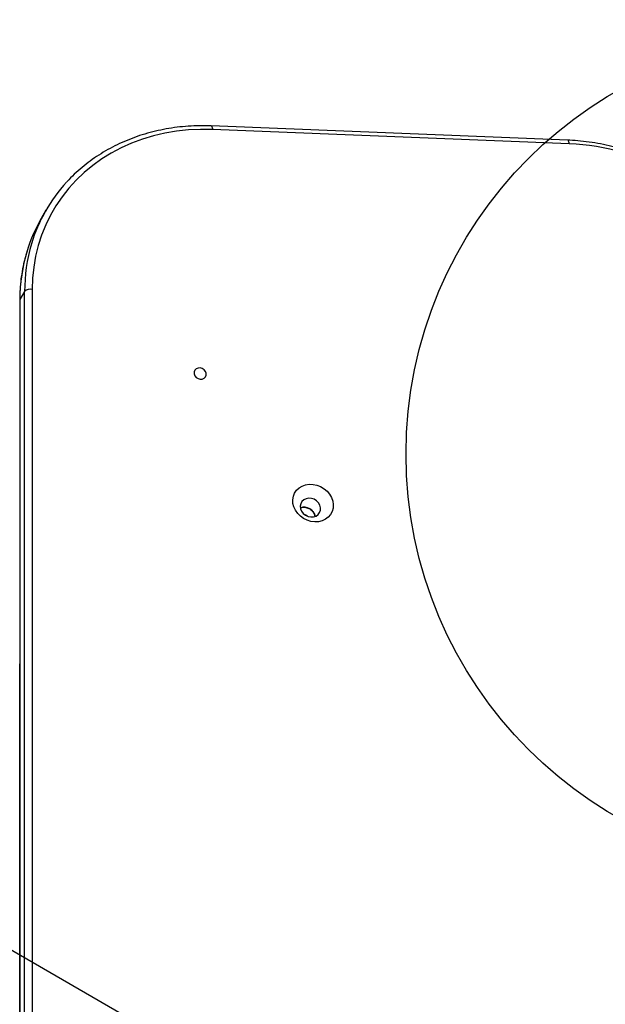
# Model space of a CAD drawing. Units: millimetres. Extents: x 18166 to 27917, y 28378 to 40279.
# Drawn here: x 21871 to 22151, y 36632 to 37103 of the extents above; entities that cross this region are included whole.
import ezdxf

# ---------------------------------------------------------------- set-up
doc = ezdxf.new("R2010")
doc.units = ezdxf.units.MM
doc.header["$LTSCALE"] = 200
doc.layers.add('OTWORY_MONTAŻOWE', color=1, linetype='Continuous')
doc.layers.add('STREFA', color=102, linetype='Continuous')

msp = doc.modelspace()

# ---------------------------------------------------------------- linework, layer by layer
at = {"color": 7, "linetype": 'Continuous', "lineweight": 25}
for p, q in [((22133.29, 37045.81), (21962.56, 37052.64)), ((22133.92, 37044.12), (21963.19, 37050.94)), ((21883.47, 37012.28), (21881.22, 37008.38)), ((21873.25, 36973.45), (21871, 36969.56)), ((21873.18, 36250.8), (21873.25, 36973.45)), ((21876.9, 36974.41), (21876.83, 36251.76)), ((21870.9, 36969.22), (21870.84, 36246.57)), ((21871, 36969.56), (21870.93, 36246.9))]:
    msp.add_line(p, q, dxfattribs=at)
at = {"color": 7, "linetype": 'Continuous', "lineweight": 25, "flags": 128}
for points in [[(21963.19, 37050.94), (21957.4, 37051.01), (21951.66, 37050.73), (21946, 37050.13), (21940.43, 37049.18), (21934.97, 37047.91), (21929.66, 37046.32), (21924.5, 37044.4), (21919.52, 37042.18), (21914.74, 37039.65), (21910.18, 37036.83), (21905.85, 37033.73), (21901.77, 37030.35), (21897.95, 37026.72), (21894.42, 37022.85), (21891.18, 37018.75), (21888.24, 37014.44), (21885.63, 37009.93), (21883.34, 37005.24), (21881.39, 37000.39), (21879.78, 36995.4), (21878.53, 36990.29), (21877.62, 36985.07), (21877.08, 36979.77), (21876.9, 36974.41)], [(21959.8, 36935.19), (21959.15, 36935.98), (21958.28, 36936.55), (21957.29, 36936.84), (21956.3, 36936.79), (21955.42, 36936.43), (21954.77, 36935.79), (21954.42, 36934.96), (21954.41, 36934.03), (21954.75, 36933.11), (21955.4, 36932.32), (21956.27, 36931.75), (21957.26, 36931.47), (21958.26, 36931.51), (21959.13, 36931.88), (21959.79, 36932.51), (21960.14, 36933.35), (21960.14, 36934.28), (21959.8, 36935.19)], [(22002.9, 36868.69), (22002.14, 36870.32), (22001.72, 36872.03), (22001.64, 36873.73), (22001.91, 36875.39), (22002.52, 36876.92), (22003.45, 36878.28), (22004.66, 36879.42), (22006.11, 36880.3), (22007.75, 36880.88), (22009.52, 36881.15), (22011.35, 36881.09), (22013.18, 36880.71), (22014.95, 36880.02), (22016.58, 36879.05), (22018.02, 36877.83), (22019.22, 36876.4), (22020.13, 36874.81), (22020.73, 36873.14), (22020.98, 36871.42), (22020.89, 36869.74), (22020.44, 36868.14), (22019.67, 36866.68), (22018.6, 36865.42), (22017.26, 36864.41), (22015.71, 36863.68), (22013.99, 36863.25), (22012.19, 36863.14), (22010.34, 36863.36), (22008.54, 36863.9), (22006.83, 36864.74), (22005.29, 36865.84), (22003.96, 36867.17), (22002.9, 36868.69)], [(22005.86, 36868.26), (22006.66, 36867.2), (22007.72, 36866.35), (22008.95, 36865.77), (22010.26, 36865.5), (22011.56, 36865.56), (22012.74, 36865.96), (22013.73, 36866.65), (22014.45, 36867.59), (22014.84, 36868.71), (22014.87, 36869.92), (22014.55, 36871.14), (22013.9, 36872.27), (22012.96, 36873.24), (22011.8, 36873.96), (22010.52, 36874.39), (22009.2, 36874.49), (22007.95, 36874.26), (22006.85, 36873.71), (22005.99, 36872.89), (22005.44, 36871.85), (22005.22, 36870.67), (22005.36, 36869.44), (22005.86, 36868.26)], [(22008.56, 36865.91), (22007.94, 36866.32), (22007.28, 36866.65)]]:
    msp.add_lwpolyline(points, dxfattribs=at)
at = {"color": 1, "linetype": 'Continuous', "lineweight": 25, "flags": 128}
for points in [[(21962.56, 37052.64), (21962.66, 37052.61), (21962.81, 37052.47), (21962.93, 37052.22), (21963.04, 37051.88), (21963.13, 37051.44), (21963.19, 37050.94)], [(22133.92, 37044.12), (22133.86, 37044.62), (22133.77, 37045.05), (22133.66, 37045.4), (22133.53, 37045.65), (22133.39, 37045.79), (22133.29, 37045.81)], [(21871, 36969.56), (21870.91, 36969.3), (21870.9, 36969.22)]]:
    msp.add_lwpolyline(points, dxfattribs=at)
at = {"color": 7, "linetype": 'Continuous', "lineweight": 25}
for centre, radius, start, end in [((22129.06, 36935.88), 108.34, 59.7928, 87.4261), ((21948.71, 36974.61), 75.33, 137.3376, 163.3292), ((21946.6, 36970.67), 75.47, 150.0178, 162.882), ((21876, 36970.42), 4.1, 77.2956, 132.2314), ((22007.03, 36864.74), 5.42, 11.0926, 108.9072)]:
    msp.add_arc(centre, radius, start, end, dxfattribs=at)
at = {"color": 1, "linetype": 'Continuous', "lineweight": 25}
for centre, radius, start, end in [((21952.2, 36973.63), 78.95, 163.3734, 180.1297), ((21950.05, 36969.72), 79.05, 162.9618, 180.1168)]:
    msp.add_arc(centre, radius, start, end, dxfattribs=at)
at = {"color": 7, "linetype": 'Continuous', "lineweight": 25}
for points, knots in [([(21962.56, 37052.64), (21961.6, 37052.67), (21958.82, 37052.76), (21954.26, 37052.68), (21948.9, 37052.32), (21943.61, 37051.67), (21938.4, 37050.74), (21933.29, 37049.52), (21928.3, 37048.03), (21923.44, 37046.27), (21918.73, 37044.24), (21914.18, 37041.95), (21909.81, 37039.41), (21905.64, 37036.62), (21901.66, 37033.6), (21897.92, 37030.35), (21895.17, 37027.73), (21893.76, 37026.14), (21893.44, 37025.77)], [0, 0, 0, 0, 0.035947, 0.103496, 0.171046, 0.238582, 0.306104, 0.373608, 0.44109, 0.508548, 0.575982, 0.643388, 0.710765, 0.778109, 0.845425, 0.912711, 0.979972, 1, 1, 1, 1]), ([(22184.32, 37030.81), (22183.45, 37031.3), (22180.95, 37032.72), (22176.72, 37034.88), (22171.6, 37037.19), (22166.37, 37039.25), (22161.07, 37041.04), (22155.71, 37042.55), (22150.29, 37043.8), (22144.85, 37044.76), (22139.49, 37045.43), (22135.63, 37045.71), (22133.6, 37045.8), (22133.29, 37045.81)], [0, 0, 0, 0, 0.05506, 0.15868, 0.262311, 0.365941, 0.469572, 0.573201, 0.676827, 0.78045, 0.884066, 0.982192, 1, 1, 1, 1]), ([(21874.43, 36992.72), (21874.06, 36991.49), (21873.21, 36988.68), (21872.24, 36984.19), (21871.47, 36979.28), (21870.99, 36974.29), (21870.93, 36970.91), (21870.9, 36969.22)], [0, 0, 0, 0, 0.163583, 0.372161, 0.580803, 0.789524, 1, 1, 1, 1]), ([(22005.34, 36869.84), (22005.53, 36869.92), (22006.26, 36870.26), (22007.85, 36870.15), (22009.77, 36869.48), (22011.31, 36868.16), (22012.2, 36866.83), (22012.27, 36866.02), (22012.29, 36865.82)], [0, 0, 0, 0, 0.070142, 0.28472, 0.4993, 0.713881, 0.92846, 1, 1, 1, 1])]:
    msp.add_open_spline(points, degree=3, knots=knots, dxfattribs=at)
at = {"layer": 'OTWORY_MONTAŻOWE'}
msp.add_line((21455.82, 36895.66), (22655.82, 36202.84), dxfattribs=at)
msp.add_circle((22255.82, 36895.66), 200, dxfattribs=at)
at = {"layer": 'STREFA', "linetype": 'Continuous', "lineweight": 25}
msp.add_arc((21082.62, 36649.25), 2916.85, 63.58423, 235.23269, dxfattribs=at)

doc.saveas('drawing.dxf')
